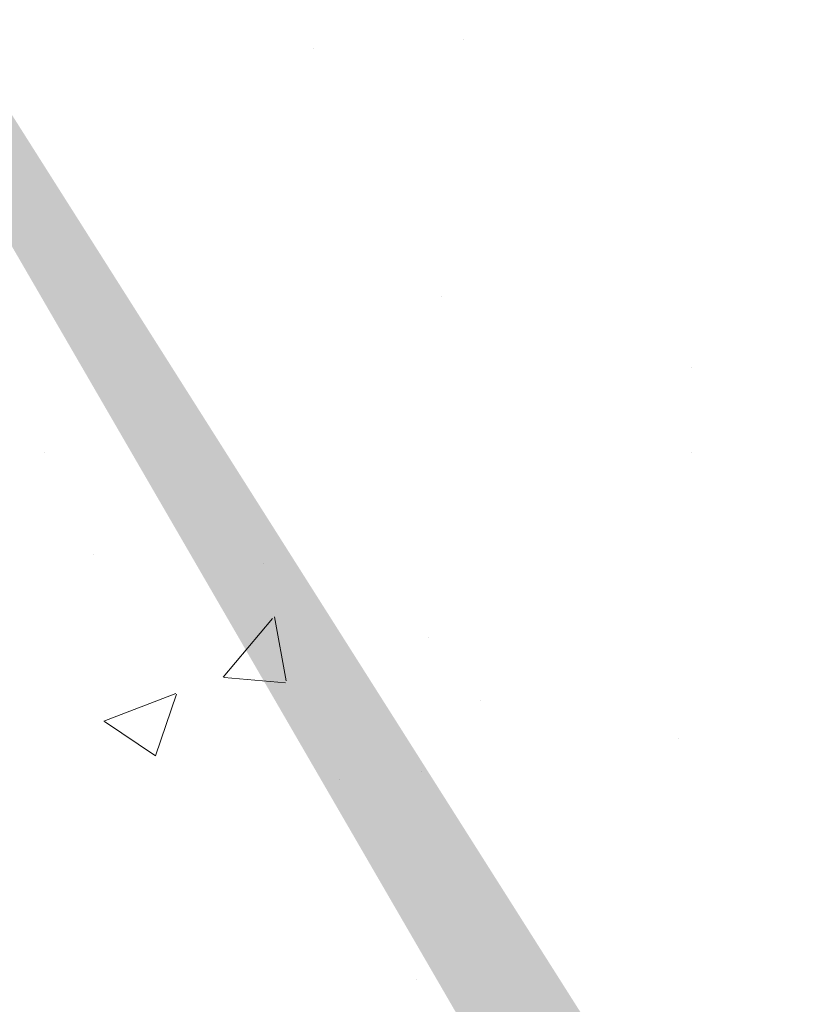
# Model space of a CAD drawing. Units: millimetres. Extents: x 18581 to 18878, y 3311 to 3528.
# Drawn here: x 18676 to 18685, y 3448 to 3460 of the extents above; entities that cross this region are included whole.
import ezdxf

# ---------------------------------------------------------------- set-up
doc = ezdxf.new("R2010")
doc.units = ezdxf.units.MM
doc.layers.add('Putznetz Sch', color=254, linetype='Continuous', lineweight=15)
doc.layers.add('Schrafur Montageb', color=253, linetype='Continuous', lineweight=20)

msp = doc.modelspace()

# ---------------------------------------------------------------- hatches: boundary and pattern name
at = {"layer": 'Schrafur Montageb'}
h = msp.add_hatch(color=256, dxfattribs=at)
edge = h.paths.add_edge_path()
edge.add_line((18713.901, 3408.384), (18713.901, 3404.823))
edge.add_line((18713.901, 3404.823), (18715.799, 3406.289))
edge.add_arc((18715.927, 3406.136), 0.2, 359.6463, 129.9467, ccw=False)
edge.add_line((18716.127, 3406.135), (18716.127, 3408.887))
edge.add_line((18716.127, 3408.887), (18720.121, 3413.279))
edge.add_arc((18718.567, 3415.019), 2.333, 311.7565, 0)
edge.add_line((18720.901, 3415.019), (18720.901, 3431.41))
edge.add_line((18720.901, 3431.41), (18721.101, 3431.41))
edge.add_arc((18721.101, 3429.41), 2, 360, 90, ccw=False)
edge.add_line((18723.101, 3429.41), (18723.101, 3423.387))
edge.add_line((18723.101, 3423.387), (18725.101, 3423.387))
edge.add_line((18725.101, 3423.387), (18725.101, 3429.41))
edge.add_arc((18721.101, 3429.41), 4, 0, 90)
edge.add_line((18721.101, 3433.41), (18720.901, 3433.41))
edge.add_line((18720.901, 3433.41), (18720.901, 3461.387))
edge.add_line((18720.901, 3461.387), (18721.101, 3461.387))
edge.add_arc((18721.101, 3465.387), 4, 270, 0)
edge.add_line((18725.101, 3465.387), (18725.101, 3471.387))
edge.add_line((18725.101, 3471.387), (18723.101, 3471.387))
edge.add_line((18723.101, 3471.387), (18723.101, 3465.387))
edge.add_arc((18721.101, 3465.387), 2, 270, 360, ccw=False)
edge.add_line((18721.101, 3463.387), (18720.901, 3463.387))
edge.add_line((18720.901, 3463.387), (18720.901, 3473.887))
edge.add_arc((18718.901, 3473.887), 2, 0, 90)
edge.add_line((18718.901, 3475.887), (18675.142, 3475.887))
edge.add_arc((18675.142, 3475.587), 0.3, 319.8833, 90, ccw=False)
edge.add_line((18675.372, 3475.393), (18674.142, 3473.887))
edge.add_line((18674.142, 3473.887), (18718.901, 3473.887))
edge.add_line((18718.901, 3473.887), (18718.901, 3414.887))
edge.add_line((18718.901, 3414.887), (18714.574, 3410.162))
edge.add_arc((18717.307, 3408.111), 3.417, 143.1042, 175.4135)
edge = h.paths.add_edge_path()
edge.add_line((18665.796, 3473.887), (18620.901, 3473.887))
edge.add_line((18620.901, 3473.887), (18620.901, 3475.887))
edge.add_line((18620.901, 3475.887), (18664.659, 3475.887))
edge.add_arc((18664.658, 3475.687), 0.2, 89.6463, 219.9467)
edge.add_line((18664.504, 3475.558), (18665.796, 3473.887))
h.paths.add_polyline_path([(18713.901, 3396.836), (18713.901, 3390.887)], flags=17)
edge = h.paths.add_edge_path()
edge.add_line((18716.127, 3395.636), (18716.127, 3390.887))
edge.add_line((18713.901, 3390.887), (18716.127, 3390.887))
edge.add_line((18664.641, 3475.887), (18664.659, 3475.887))
edge.add_line((18715.634, 3395.422), (18713.901, 3396.836))
edge.add_arc((18715.827, 3395.651), 0.3, 229.8833, 360)
edge.add_line((18713.901, 3396.836), (18713.901, 3390.887))
edge.add_line((18620.901, 3475.887), (18620.901, 3473.887))
h = msp.add_hatch(color=256, dxfattribs=at)
edge = h.paths.add_edge_path()
edge.add_line((18713.901, 3408.384), (18713.901, 3404.823))
edge.add_line((18713.901, 3404.823), (18715.799, 3406.289))
edge.add_arc((18715.927, 3406.136), 0.2, 359.6463, 129.9467, ccw=False)
edge.add_line((18716.127, 3406.135), (18716.127, 3408.887))
edge.add_line((18716.127, 3408.887), (18720.121, 3413.279))
edge.add_arc((18718.567, 3415.019), 2.333, 311.7565, 0)
edge.add_line((18720.901, 3415.019), (18720.901, 3431.41))
edge.add_line((18720.901, 3431.41), (18721.101, 3431.41))
edge.add_arc((18721.101, 3429.41), 2, 360, 90, ccw=False)
edge.add_line((18723.101, 3429.41), (18723.101, 3423.387))
edge.add_line((18723.101, 3423.387), (18725.101, 3423.387))
edge.add_line((18725.101, 3423.387), (18725.101, 3429.41))
edge.add_arc((18721.101, 3429.41), 4, 0, 90)
edge.add_line((18721.101, 3433.41), (18720.901, 3433.41))
edge.add_line((18720.901, 3433.41), (18720.901, 3461.387))
edge.add_line((18720.901, 3461.387), (18721.101, 3461.387))
edge.add_arc((18721.101, 3465.387), 4, 270, 0)
edge.add_line((18725.101, 3465.387), (18725.101, 3471.387))
edge.add_line((18725.101, 3471.387), (18723.101, 3471.387))
edge.add_line((18723.101, 3471.387), (18723.101, 3465.387))
edge.add_arc((18721.101, 3465.387), 2, 270, 360, ccw=False)
edge.add_line((18721.101, 3463.387), (18720.901, 3463.387))
edge.add_line((18720.901, 3463.387), (18720.901, 3473.887))
edge.add_arc((18718.901, 3473.887), 2, 0, 90)
edge.add_line((18718.901, 3475.887), (18675.142, 3475.887))
edge.add_arc((18675.142, 3475.587), 0.3, 319.8833, 90, ccw=False)
edge.add_line((18675.372, 3475.393), (18674.142, 3473.887))
edge.add_line((18674.142, 3473.887), (18718.901, 3473.887))
edge.add_line((18718.901, 3473.887), (18718.901, 3414.887))
edge.add_line((18718.901, 3414.887), (18714.574, 3410.162))
edge.add_arc((18717.307, 3408.111), 3.417, 143.1042, 175.4135)
edge = h.paths.add_edge_path()
edge.add_line((18665.796, 3473.887), (18620.901, 3473.887))
edge.add_line((18620.901, 3473.887), (18620.901, 3475.887))
edge.add_line((18620.901, 3475.887), (18664.659, 3475.887))
edge.add_arc((18664.658, 3475.687), 0.2, 89.6463, 219.9467)
edge.add_line((18664.504, 3475.558), (18665.796, 3473.887))
h.paths.add_polyline_path([(18713.901, 3396.836), (18713.901, 3390.887)], flags=17)
edge = h.paths.add_edge_path()
edge.add_line((18716.127, 3395.636), (18716.127, 3390.887))
edge.add_line((18713.901, 3390.887), (18716.127, 3390.887))
edge.add_line((18664.641, 3475.887), (18664.659, 3475.887))
edge.add_line((18715.634, 3395.422), (18713.901, 3396.836))
edge.add_arc((18715.827, 3395.651), 0.3, 229.8833, 360)
edge.add_line((18713.901, 3396.836), (18713.901, 3390.887))
edge.add_line((18620.901, 3475.887), (18620.901, 3473.887))
h = msp.add_hatch(color=256, dxfattribs=at)
edge = h.paths.add_edge_path()
edge.add_line((18713.901, 3408.384), (18713.901, 3404.823))
edge.add_line((18713.901, 3404.823), (18715.799, 3406.289))
edge.add_arc((18715.927, 3406.136), 0.2, 359.6463, 129.9467, ccw=False)
edge.add_line((18716.127, 3406.135), (18716.127, 3408.887))
edge.add_line((18716.127, 3408.887), (18720.121, 3413.279))
edge.add_arc((18718.567, 3415.019), 2.333, 311.7565, 0)
edge.add_line((18720.901, 3415.019), (18720.901, 3431.41))
edge.add_line((18720.901, 3431.41), (18721.101, 3431.41))
edge.add_arc((18721.101, 3429.41), 2, 360, 90, ccw=False)
edge.add_line((18723.101, 3429.41), (18723.101, 3423.387))
edge.add_line((18723.101, 3423.387), (18725.101, 3423.387))
edge.add_line((18725.101, 3423.387), (18725.101, 3429.41))
edge.add_arc((18721.101, 3429.41), 4, 0, 90)
edge.add_line((18721.101, 3433.41), (18720.901, 3433.41))
edge.add_line((18720.901, 3433.41), (18720.901, 3461.387))
edge.add_line((18720.901, 3461.387), (18721.101, 3461.387))
edge.add_arc((18721.101, 3465.387), 4, 270, 0)
edge.add_line((18725.101, 3465.387), (18725.101, 3471.387))
edge.add_line((18725.101, 3471.387), (18723.101, 3471.387))
edge.add_line((18723.101, 3471.387), (18723.101, 3465.387))
edge.add_arc((18721.101, 3465.387), 2, 270, 360, ccw=False)
edge.add_line((18721.101, 3463.387), (18720.901, 3463.387))
edge.add_line((18720.901, 3463.387), (18720.901, 3473.887))
edge.add_arc((18718.901, 3473.887), 2, 0, 90)
edge.add_line((18718.901, 3475.887), (18675.142, 3475.887))
edge.add_arc((18675.142, 3475.587), 0.3, 319.8833, 90, ccw=False)
edge.add_line((18675.372, 3475.393), (18674.142, 3473.887))
edge.add_line((18674.142, 3473.887), (18718.901, 3473.887))
edge.add_line((18718.901, 3473.887), (18718.901, 3414.887))
edge.add_line((18718.901, 3414.887), (18714.574, 3410.162))
edge.add_arc((18717.307, 3408.111), 3.417, 143.1042, 175.4135)
edge = h.paths.add_edge_path()
edge.add_line((18665.796, 3473.887), (18620.901, 3473.887))
edge.add_line((18620.901, 3473.887), (18620.901, 3475.887))
edge.add_line((18620.901, 3475.887), (18664.659, 3475.887))
edge.add_arc((18664.658, 3475.687), 0.2, 89.6463, 219.9467)
edge.add_line((18664.504, 3475.558), (18665.796, 3473.887))
h.paths.add_polyline_path([(18713.901, 3396.836), (18713.901, 3390.887)], flags=17)
edge = h.paths.add_edge_path()
edge.add_line((18716.127, 3395.636), (18716.127, 3390.887))
edge.add_line((18713.901, 3390.887), (18716.127, 3390.887))
edge.add_line((18664.641, 3475.887), (18664.659, 3475.887))
edge.add_line((18715.634, 3395.422), (18713.901, 3396.836))
edge.add_arc((18715.827, 3395.651), 0.3, 229.8833, 360)
edge.add_line((18713.901, 3396.836), (18713.901, 3390.887))
edge.add_line((18620.901, 3475.887), (18620.901, 3473.887))
h = msp.add_hatch(color=256, dxfattribs=at)
edge = h.paths.add_edge_path()
edge.add_line((18713.901, 3408.384), (18713.901, 3404.823))
edge.add_line((18713.901, 3404.823), (18715.799, 3406.289))
edge.add_arc((18715.927, 3406.136), 0.2, 359.6463, 129.9467, ccw=False)
edge.add_line((18716.127, 3406.135), (18716.127, 3408.887))
edge.add_line((18716.127, 3408.887), (18720.121, 3413.279))
edge.add_arc((18718.567, 3415.019), 2.333, 311.7565, 0)
edge.add_line((18720.901, 3415.019), (18720.901, 3431.41))
edge.add_line((18720.901, 3431.41), (18721.101, 3431.41))
edge.add_arc((18721.101, 3429.41), 2, 360, 90, ccw=False)
edge.add_line((18723.101, 3429.41), (18723.101, 3423.387))
edge.add_line((18723.101, 3423.387), (18725.101, 3423.387))
edge.add_line((18725.101, 3423.387), (18725.101, 3429.41))
edge.add_arc((18721.101, 3429.41), 4, 0, 90)
edge.add_line((18721.101, 3433.41), (18720.901, 3433.41))
edge.add_line((18720.901, 3433.41), (18720.901, 3461.387))
edge.add_line((18720.901, 3461.387), (18721.101, 3461.387))
edge.add_arc((18721.101, 3465.387), 4, 270, 0)
edge.add_line((18725.101, 3465.387), (18725.101, 3471.387))
edge.add_line((18725.101, 3471.387), (18723.101, 3471.387))
edge.add_line((18723.101, 3471.387), (18723.101, 3465.387))
edge.add_arc((18721.101, 3465.387), 2, 270, 360, ccw=False)
edge.add_line((18721.101, 3463.387), (18720.901, 3463.387))
edge.add_line((18720.901, 3463.387), (18720.901, 3473.887))
edge.add_arc((18718.901, 3473.887), 2, 0, 90)
edge.add_line((18718.901, 3475.887), (18675.142, 3475.887))
edge.add_arc((18675.142, 3475.587), 0.3, 319.8833, 90, ccw=False)
edge.add_line((18675.372, 3475.393), (18674.142, 3473.887))
edge.add_line((18674.142, 3473.887), (18718.901, 3473.887))
edge.add_line((18718.901, 3473.887), (18718.901, 3414.887))
edge.add_line((18718.901, 3414.887), (18714.574, 3410.162))
edge.add_arc((18717.307, 3408.111), 3.417, 143.1042, 175.4135)
edge = h.paths.add_edge_path()
edge.add_line((18665.796, 3473.887), (18620.901, 3473.887))
edge.add_line((18620.901, 3473.887), (18620.901, 3475.887))
edge.add_line((18620.901, 3475.887), (18664.659, 3475.887))
edge.add_arc((18664.658, 3475.687), 0.2, 89.6463, 219.9467)
edge.add_line((18664.504, 3475.558), (18665.796, 3473.887))
h.paths.add_polyline_path([(18713.901, 3396.836), (18713.901, 3390.887)], flags=17)
edge = h.paths.add_edge_path()
edge.add_line((18716.127, 3395.636), (18716.127, 3390.887))
edge.add_line((18713.901, 3390.887), (18716.127, 3390.887))
edge.add_line((18664.641, 3475.887), (18664.659, 3475.887))
edge.add_line((18715.634, 3395.422), (18713.901, 3396.836))
edge.add_arc((18715.827, 3395.651), 0.3, 229.8833, 360)
edge.add_line((18713.901, 3396.836), (18713.901, 3390.887))
edge.add_line((18620.901, 3475.887), (18620.901, 3473.887))

# ---------------------------------------------------------------- linework, layer by layer
at = {"layer": 'Putznetz Sch'}
for p, q in [((18681.136, 3459.643), (18681.136, 3459.643)), ((18681.136, 3459.643), (18681.136, 3459.643)), ((18681.136, 3459.643), (18681.136, 3459.643)), ((18681.136, 3459.643), (18681.136, 3459.643)), ((18679.279, 3459.532), (18679.279, 3459.532)), ((18679.279, 3459.532), (18679.279, 3459.532)), ((18679.279, 3459.532), (18679.279, 3459.532)), ((18679.279, 3459.532), (18679.279, 3459.532)), ((18680.858, 3456.456), (18680.858, 3456.456)), ((18680.858, 3456.456), (18680.858, 3456.456)), ((18680.858, 3456.456), (18680.858, 3456.456)), ((18680.858, 3456.456), (18680.858, 3456.456)), ((18683.959, 3455.579), (18683.959, 3455.579)), ((18683.959, 3455.579), (18683.959, 3455.579)), ((18683.959, 3455.579), (18683.959, 3455.579)), ((18683.959, 3455.579), (18683.959, 3455.579)), ((18675.938, 3454.523), (18675.938, 3454.523)), ((18675.938, 3454.523), (18675.938, 3454.523)), ((18675.938, 3454.523), (18675.938, 3454.523)), ((18675.938, 3454.523), (18675.938, 3454.523)), ((18683.958, 3454.532), (18683.958, 3454.532)), ((18683.958, 3454.532), (18683.958, 3454.532)), ((18683.958, 3454.532), (18683.958, 3454.532)), ((18683.958, 3454.532), (18683.958, 3454.532)), ((18676.551, 3453.261), (18676.551, 3453.261)), ((18676.551, 3453.261), (18676.551, 3453.261)), ((18676.551, 3453.261), (18676.551, 3453.261)), ((18676.551, 3453.261), (18676.551, 3453.261)), ((18678.663, 3453.153), (18678.663, 3453.153)), ((18678.663, 3453.153), (18678.663, 3453.153)), ((18678.663, 3453.153), (18678.663, 3453.153)), ((18678.663, 3453.153), (18678.663, 3453.153)), ((18678.156, 3451.741), (18678.769, 3452.471)), ((18678.156, 3451.741), (18678.769, 3452.471)), ((18678.156, 3451.741), (18678.769, 3452.471)), ((18678.156, 3451.741), (18678.769, 3452.471)), ((18678.938, 3451.696), (18678.792, 3452.492)), ((18678.938, 3451.696), (18678.792, 3452.492)), ((18678.938, 3451.696), (18678.792, 3452.492)), ((18678.938, 3451.696), (18678.792, 3452.492)), ((18680.703, 3452.228), (18680.703, 3452.228)), ((18680.703, 3452.228), (18680.703, 3452.228)), ((18680.703, 3452.228), (18680.703, 3452.228)), ((18680.703, 3452.228), (18680.703, 3452.228)), ((18678.169, 3451.739), (18678.928, 3451.673)), ((18678.169, 3451.739), (18678.928, 3451.673)), ((18678.169, 3451.739), (18678.928, 3451.673)), ((18678.169, 3451.739), (18678.928, 3451.673)), ((18676.68, 3451.197), (18677.569, 3451.539)), ((18676.68, 3451.197), (18677.569, 3451.539)), ((18676.68, 3451.197), (18677.569, 3451.539)), ((18676.68, 3451.197), (18677.569, 3451.539)), ((18677.32, 3450.766), (18677.578, 3451.533)), ((18677.32, 3450.766), (18677.578, 3451.533)), ((18677.32, 3450.766), (18677.578, 3451.533)), ((18677.32, 3450.766), (18677.578, 3451.533)), ((18681.341, 3451.447), (18681.341, 3451.447)), ((18681.341, 3451.447), (18681.341, 3451.447)), ((18681.341, 3451.447), (18681.341, 3451.447)), ((18681.341, 3451.447), (18681.341, 3451.447)), ((18676.688, 3451.193), (18677.319, 3450.767)), ((18676.688, 3451.193), (18677.319, 3450.767)), ((18676.688, 3451.193), (18677.319, 3450.767)), ((18676.688, 3451.193), (18677.319, 3450.767)), ((18683.798, 3450.988), (18683.798, 3450.988)), ((18683.798, 3450.988), (18683.798, 3450.988)), ((18683.798, 3450.988), (18683.798, 3450.988)), ((18683.798, 3450.988), (18683.798, 3450.988)), ((18680.618, 3450.569), (18680.618, 3450.569)), ((18680.618, 3450.569), (18680.618, 3450.569)), ((18680.618, 3450.569), (18680.618, 3450.569)), ((18680.618, 3450.569), (18680.618, 3450.569)), ((18679.594, 3450.472), (18679.594, 3450.472)), ((18679.594, 3450.472), (18679.594, 3450.472)), ((18679.594, 3450.472), (18679.594, 3450.472)), ((18679.594, 3450.472), (18679.594, 3450.472)), ((18680.549, 3448), (18680.549, 3448)), ((18680.549, 3448), (18680.549, 3448)), ((18680.549, 3448), (18680.549, 3448)), ((18680.549, 3448), (18680.549, 3448))]:
    msp.add_line(p, q, dxfattribs=at)

doc.saveas('drawing.dxf')
